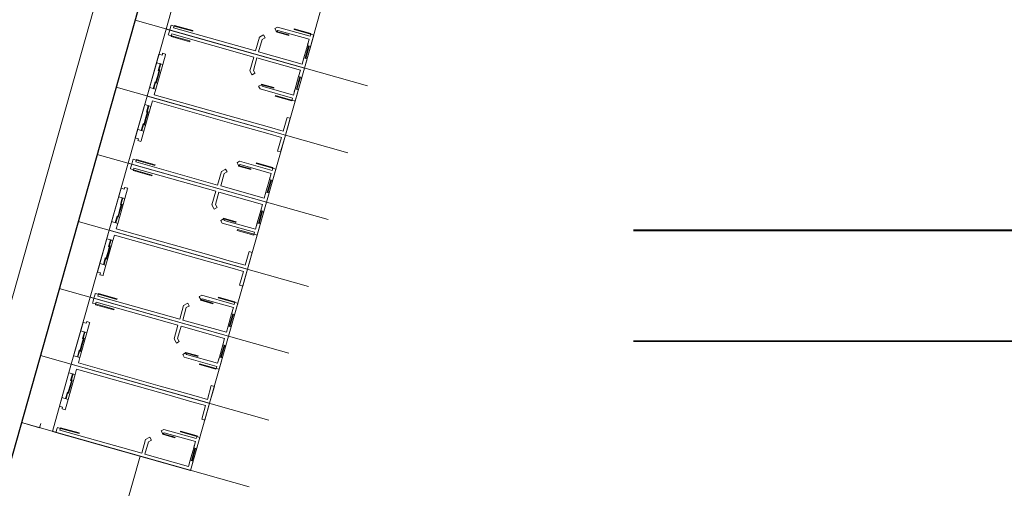
# Model space of a CAD drawing. Units: metres. Extents: x 180287 to 181903, y 1680092 to 1681714.
# Drawn here: x 180619 to 180665, y 1681106 to 1681128 of the extents above; entities that cross this region are included whole.
import ezdxf
from ezdxf.lldxf.tags import DXFTag

# ---------------------------------------------------------------- set-up
doc = ezdxf.new("R2010")
doc.units = ezdxf.units.M
doc.header["$LTSCALE"] = 0.05
doc.header["$MEASUREMENT"] = 0
doc.header["$PDMODE"] = 2
doc.header["$PDSIZE"] = 0.5
for name, color, linetype in [('DEMAHB-ALINHAMENTO_PROJ', 40, 'Continuous'), ('FM-MEDIDORES-CEEE', 7, 'Continuous'), ('FM-SOBRADOS', 7, 'Continuous')]:
    doc.layers.add(name, color=color, linetype=linetype)
for name, color, linetype, lineweight in [('DEMAHB-MF_PROJ', 6, 'Continuous', 13), ('DMAHB-EDIFICAÇÃO', 253, 'Continuous', 9), ('EPT MF', 7, 'CENTER', 35), ('EPT-Alinhamento_Etapa2', 6, 'Continuous', 40)]:
    doc.layers.add(name, color=color, linetype=linetype, lineweight=lineweight)
doc.layers.get('0').freeze()
tags = doc.linetypes.add('CENTER', pattern=[2, 1.25, -0.25, 0.25, -0.25]).pattern_tags.tags
tags[10:11] = [DXFTag(74, 4), DXFTag(75, 0), DXFTag(340, '0'), DXFTag(46, 1.0), DXFTag(50, 0.0), DXFTag(44, 0.0), DXFTag(45, 0.0)]
tags[8:9] = [DXFTag(74, 4), DXFTag(75, 0), DXFTag(340, '0'), DXFTag(46, 1.0), DXFTag(50, 0.0), DXFTag(44, 0.0), DXFTag(45, 0.0)]
tags[6:7] = [DXFTag(74, 4), DXFTag(75, 0), DXFTag(340, '0'), DXFTag(46, 1.0), DXFTag(50, 0.0), DXFTag(44, 0.0), DXFTag(45, 0.0)]
tags[4:5] = [DXFTag(74, 4), DXFTag(75, 0), DXFTag(340, '0'), DXFTag(46, 1.0), DXFTag(50, 0.0), DXFTag(44, 0.0), DXFTag(45, 0.0)]
doc.dimstyles.new('ISO-25', dxfattribs={"dimtxt": 1.2, "dimasz": 0.8, "dimexe": 0.5, "dimexo": 0.625, "dimtad": 1, "dimdec": 3, "dimtxsty": 'Standard', "dimblk": 'ARCHTICK', "dimcen": 2.5, "dimadec": 4, "dimazin": 0, "dimtfac": 1, "dimtdec": 3, "dimtmove": 0, "dimatfit": 3, "dimfxl": 0, "dimarcsym": 0})

# ---------------------------------------------------------------- blocks, each defined once
blk = doc.blocks.new('_ARCHTICK')
at = {"color": 0, "linetype": 'ByBlock', "const_width": 0.15}
blk.add_lwpolyline([(-0.5, -0.5), (0.5, 0.5)], dxfattribs=at)
blk = doc.blocks.new('*D419')
at = {"color": 0, "linetype": 'ByBlock', "lineweight": -2}
blk.add_line((180662.658, 1681161.66), (180661.575, 1681152.623), dxfattribs=at)
at = {"layer": 'Defpoints', "color": 0, "linetype": 'ByBlock'}
for p in [(180662.753, 1681162.455), (180652.641, 1681078.058)]:
    blk.add_point(p, dxfattribs=at)
at = {"linetype": 'ByBlock', "lineweight": -2, "xscale": 0.8, "yscale": 0.8, "zscale": 0.8, "rotation": 83.1679389823745}
blk.add_blockref('_ARCHTICK', (180662.753, 1681162.455), dxfattribs=at)
at = {"color": 0, "linetype": 'ByBlock', "insert": (180660.59, 1681155.118), "char_height": 1.3, "attachment_point": 5, "rotation": 83.1679}
blk.add_mtext('\\A1;R85', dxfattribs=at)
blk = doc.blocks.new('*D417')
at = {"color": 0, "linetype": 'ByBlock', "lineweight": -2}
blk.add_line((180654.791, 1681192.733), (180654.232, 1681184.622), dxfattribs=at)
at = {"layer": 'Defpoints', "color": 0, "linetype": 'ByBlock'}
for p in [(180654.846, 1681193.531), (180646.242, 1681068.828)]:
    blk.add_point(p, dxfattribs=at)
at = {"linetype": 'ByBlock', "lineweight": -2, "xscale": 0.8, "yscale": 0.8, "zscale": 0.8, "rotation": 86.0531284743438}
blk.add_blockref('_ARCHTICK', (180654.846, 1681193.531), dxfattribs=at)
at = {"color": 0, "linetype": 'ByBlock', "insert": (180653.152, 1681187.499), "char_height": 1.3, "attachment_point": 5, "rotation": 86.0531}
blk.add_mtext('\\A1;R125', dxfattribs=at)

msp = doc.modelspace()

# ---------------------------------------------------------------- linework, layer by layer
at = {"layer": 'DEMAHB-ALINHAMENTO_PROJ'}
msp.add_line((180632.1391, 1681156.7115), (180613.6622, 1681091.3008), dxfattribs=at)
at = {"layer": 'DEMAHB-MF_PROJ'}
msp.add_line((180631.2137, 1681160.7922), (180611.6016, 1681091.3633), dxfattribs=at)
at = {"layer": 'DMAHB-EDIFICAÇÃO', "linetype": 'ByBlock'}
for p, q in [((180626.3273, 1681130.6189), (180625.4438, 1681127.4913)), ((180631.8915, 1681125.67), (180632.775, 1681128.7976)), ((180634.8425, 1681124.8364), (180624.0003, 1681127.899)), ((180625.4438, 1681127.4913), (180624.5603, 1681124.3637)), ((180631.8915, 1681125.67), (180625.4438, 1681127.4913)), ((180625.4438, 1681127.4913), (180631.8915, 1681125.67)), ((180625.5577, 1681127.2522), (180625.6118, 1681127.4438)), ((180625.6659, 1681127.6354), (180625.6118, 1681127.4438)), ((180625.6118, 1681127.4438), (180631.8915, 1681125.67)), ((180625.6118, 1681127.4438), (180631.8915, 1681125.67)), ((180625.6754, 1681127.6691), (180625.6659, 1681127.6354)), ((180625.6754, 1681127.6691), (180625.8198, 1681127.6283)), ((180625.7969, 1681127.5474), (180625.8103, 1681127.5946)), ((180625.7969, 1681127.5474), (180629.613, 1681126.4694)), ((180625.8293, 1681127.662), (180625.8103, 1681127.5946)), ((180626.6859, 1681127.3837), (180625.8198, 1681127.6283)), ((180626.6954, 1681127.4173), (180625.8293, 1681127.662)), ((180630.5441, 1681127.5269), (180630.5179, 1681127.5122)), ((180630.5912, 1681127.3813), (180630.5179, 1681127.5122)), ((180630.5441, 1681127.5269), (180630.642, 1681127.5816)), ((180630.642, 1681127.5816), (180632.1549, 1681127.1542)), ((180631.4215, 1681127.5008), (180631.412, 1681127.4671)), ((180632.1818, 1681127.2496), (180631.412, 1681127.4671)), ((180632.1914, 1681127.2833), (180631.4215, 1681127.5008)), ((180625.5482, 1681127.2186), (180625.5577, 1681127.2522)), ((180625.5482, 1681127.2186), (180625.6925, 1681127.1778)), ((180625.683, 1681127.1441), (180625.702, 1681127.2115)), ((180626.5491, 1681126.8994), (180625.683, 1681127.1441)), ((180626.5586, 1681126.9331), (180625.6925, 1681127.1778)), ((180625.7154, 1681127.2587), (180625.702, 1681127.2115)), ((180625.7154, 1681127.2587), (180629.5315, 1681126.1807)), ((180626.6859, 1681127.3837), (180626.6954, 1681127.4173)), ((180629.613, 1681126.4694), (180629.793, 1681127.1066)), ((180629.7574, 1681126.4287), (180629.9205, 1681127.0061)), ((180629.7897, 1681127.095), (180629.793, 1681127.1066)), ((180629.793, 1681127.1066), (180629.9594, 1681127.1997)), ((180629.9205, 1681127.0061), (180630.0327, 1681127.0688)), ((180629.9856, 1681127.2144), (180629.9594, 1681127.1997)), ((180630.0588, 1681127.0835), (180629.9856, 1681127.2144)), ((180630.0597, 1681127.0839), (180630.0327, 1681127.0688)), ((180630.583, 1681127.3524), (180630.5912, 1681127.3813)), ((180630.583, 1681127.3524), (180631.1604, 1681127.1893)), ((180630.6174, 1681127.396), (180630.5912, 1681127.3813)), ((180630.5912, 1681127.3813), (180631.1686, 1681127.2182)), ((180630.6174, 1681127.396), (180630.661, 1681127.4204)), ((180630.661, 1681127.4204), (180632.1141, 1681127.0099)), ((180631.1604, 1681127.1893), (180631.1686, 1681127.2182)), ((180631.8915, 1681125.67), (180632.3262, 1681127.2088)), ((180632.0326, 1681126.7213), (180632.1141, 1681127.0099)), ((180632.1549, 1681127.1542), (180632.1723, 1681127.2159)), ((180632.1723, 1681127.2159), (180632.1914, 1681127.2833)), ((180632.1818, 1681127.2496), (180632.3262, 1681127.2088)), ((180632.3262, 1681127.2088), (180632.3167, 1681127.1751)), ((180626.5586, 1681126.9331), (180626.5491, 1681126.8994)), ((180631.8695, 1681126.1439), (180632.0326, 1681126.7213)), ((180631.9273, 1681126.1276), (180632.0904, 1681126.705)), ((180631.9561, 1681126.1194), (180632.1192, 1681126.6968)), ((180632.0326, 1681126.7213), (180632.177, 1681126.6805)), ((180632.0706, 1681126.8556), (180632.0405, 1681126.7492)), ((180624.5603, 1681124.3637), (180625.1124, 1681126.3181)), ((180625.1124, 1681126.3181), (180625.2568, 1681126.2773)), ((180625.2568, 1681126.2773), (180625.2704, 1681126.3254)), ((180625.2799, 1681126.3591), (180625.2704, 1681126.3254)), ((180625.2799, 1681126.3591), (180625.4242, 1681126.3183)), ((180625.2882, 1681125.8367), (180625.4147, 1681126.2847)), ((180625.4242, 1681126.3183), (180625.4147, 1681126.2847)), ((180629.5315, 1681126.1807), (180629.3515, 1681125.5435)), ((180629.6758, 1681126.14), (180629.5127, 1681125.5626)), ((180629.6758, 1681126.14), (180631.7064, 1681125.5664)), ((180631.7064, 1681125.5664), (180629.6758, 1681126.14)), ((180629.7574, 1681126.4287), (180631.7879, 1681125.8551)), ((180631.7879, 1681125.8551), (180629.7574, 1681126.4287)), ((180631.7879, 1681125.8551), (180631.8695, 1681126.1439)), ((180631.8695, 1681126.1439), (180632.0139, 1681126.1031)), ((180625.2882, 1681125.8367), (180624.962, 1681124.6819)), ((180624.9995, 1681125.9183), (180625.2882, 1681125.8367)), ((180625.1296, 1681125.5906), (180625.0426, 1681125.2826)), ((180625.1672, 1681125.8709), (180625.0802, 1681125.563)), ((180625.1091, 1681125.5548), (180625.1961, 1681125.8628)), ((180625.1584, 1681125.5824), (180625.1296, 1681125.5906)), ((180625.1961, 1681125.8628), (180625.1672, 1681125.8709)), ((180631.008, 1681122.5423), (180631.8915, 1681125.67)), ((180631.8915, 1681125.67), (180631.4568, 1681124.1311)), ((180631.8915, 1681125.67), (180631.8923, 1681125.6697)), ((180631.8915, 1681125.67), (180631.8923, 1681125.6697)), ((180631.8915, 1681125.67), (180631.8923, 1681125.6697)), ((180631.8915, 1681125.67), (180631.8923, 1681125.6697)), ((180624.9556, 1681124.9747), (180625.0426, 1681125.2826)), ((180625.0714, 1681125.2745), (180624.9845, 1681124.9665)), ((180625.0426, 1681125.2826), (180625.0714, 1681125.2745)), ((180625.0426, 1681125.2826), (180625.0714, 1681125.2745)), ((180625.0714, 1681125.2745), (180625.1584, 1681125.5824)), ((180625.0802, 1681125.563), (180625.1091, 1681125.5548)), ((180629.3548, 1681125.5552), (180629.3515, 1681125.5435)), ((180629.3515, 1681125.5435), (180629.4446, 1681125.3771)), ((180629.4592, 1681125.351), (180629.4446, 1681125.3771)), ((180629.5901, 1681125.4242), (180629.4592, 1681125.351)), ((180629.5127, 1681125.5626), (180629.5755, 1681125.4504)), ((180629.5906, 1681125.4234), (180629.5755, 1681125.4504)), ((180631.6248, 1681125.2776), (180631.4617, 1681124.7002)), ((180631.6825, 1681125.2613), (180631.5194, 1681124.6838)), ((180631.7114, 1681125.2531), (180631.5483, 1681124.6757)), ((180631.7064, 1681125.5664), (180631.6248, 1681125.2776)), ((180631.6248, 1681125.2776), (180631.7691, 1681125.2368)), ((180633.9219, 1681121.7192), (180623.1168, 1681124.7714)), ((180624.6733, 1681124.7635), (180624.962, 1681124.6819)), ((180624.841, 1681124.7161), (180624.928, 1681125.024)), ((180624.8698, 1681124.7079), (180624.841, 1681124.7161)), ((180624.9568, 1681125.0159), (180624.8698, 1681124.7079)), ((180624.8898, 1681124.4265), (180624.962, 1681124.6819)), ((180624.928, 1681125.024), (180624.9568, 1681125.0159)), ((180624.9845, 1681124.9665), (180624.9556, 1681124.9747)), ((180629.888, 1681124.8919), (180629.7571, 1681124.8186)), ((180629.7717, 1681124.7924), (180629.7571, 1681124.8186)), ((180629.7717, 1681124.7924), (180629.8265, 1681124.6946)), ((180629.8265, 1681124.6946), (180631.3394, 1681124.2672)), ((180629.8961, 1681124.9207), (180629.888, 1681124.8919)), ((180629.888, 1681124.8919), (180630.4654, 1681124.7288)), ((180629.9026, 1681124.8657), (180629.888, 1681124.8919)), ((180629.8961, 1681124.9207), (180630.4735, 1681124.7576)), ((180629.9026, 1681124.8657), (180629.927, 1681124.822)), ((180629.927, 1681124.822), (180631.3802, 1681124.4116)), ((180630.4735, 1681124.7576), (180630.4654, 1681124.7288)), ((180631.4617, 1681124.7002), (180631.3802, 1681124.4116)), ((180631.4238, 1681124.5658), (180631.4538, 1681124.6722)), ((180631.4617, 1681124.7002), (180631.606, 1681124.6594)), ((180624.5603, 1681124.3637), (180623.6769, 1681121.236)), ((180624.5603, 1681124.3637), (180624.0083, 1681122.4092)), ((180631.008, 1681122.5423), (180624.5603, 1681124.3637)), ((180631.008, 1681122.5423), (180624.5603, 1681124.3637)), ((180631.008, 1681122.5423), (180624.5603, 1681124.3637)), ((180624.5603, 1681124.3637), (180631.008, 1681122.5423)), ((180628.7051, 1681123.3487), (180624.8898, 1681124.4265)), ((180630.5331, 1681124.3557), (180630.5426, 1681124.3893)), ((180631.303, 1681124.1382), (180630.5331, 1681124.3557)), ((180631.3125, 1681124.1719), (180630.5426, 1681124.3893)), ((180631.3394, 1681124.2672), (180631.322, 1681124.2056)), ((180624.4099, 1681122.7275), (180624.7361, 1681123.8823)), ((180624.4474, 1681123.9638), (180624.7361, 1681123.8823)), ((180624.6151, 1681123.9165), (180624.5281, 1681123.6085)), ((180624.557, 1681123.6004), (180624.644, 1681123.9083)), ((180624.644, 1681123.9083), (180624.6151, 1681123.9165)), ((180624.8083, 1681124.1378), (180624.7361, 1681123.8823)), ((180628.6235, 1681123.06), (180624.8083, 1681124.1378)), ((180631.322, 1681124.2056), (180631.303, 1681124.1382)), ((180631.3125, 1681124.1719), (180631.4568, 1681124.1311)), ((180631.4568, 1681124.1311), (180631.4663, 1681124.1648)), ((180624.4035, 1681123.0202), (180624.4905, 1681123.3282)), ((180624.5194, 1681123.32), (180624.4324, 1681123.0121)), ((180624.5775, 1681123.6361), (180624.4905, 1681123.3282)), ((180624.4905, 1681123.3282), (180624.5194, 1681123.32)), ((180624.4905, 1681123.3282), (180624.5194, 1681123.32)), ((180624.5194, 1681123.32), (180624.6064, 1681123.628)), ((180624.5281, 1681123.6085), (180624.557, 1681123.6004)), ((180624.6064, 1681123.628), (180624.5775, 1681123.6361)), ((180629.2077, 1681123.2068), (180628.7051, 1681123.3487)), ((180631.0855, 1681123.3683), (180630.9045, 1681122.7275)), ((180631.2298, 1681123.3275), (180631.008, 1681122.5423)), ((180631.0855, 1681123.3683), (180631.2298, 1681123.3275)), ((180624.2889, 1681122.7617), (180624.3759, 1681123.0696)), ((180624.4048, 1681123.0615), (180624.3178, 1681122.7535)), ((180624.3759, 1681123.0696), (180624.4048, 1681123.0615)), ((180624.4324, 1681123.0121), (180624.4035, 1681123.0202)), ((180629.1262, 1681122.9181), (180628.6235, 1681123.06)), ((180630.1847, 1681122.619), (180629.1262, 1681122.9181)), ((180630.2663, 1681122.9077), (180629.2077, 1681123.2068)), ((180630.9045, 1681122.7275), (180630.2663, 1681122.9077)), ((180624.0083, 1681122.4092), (180624.1526, 1681122.3684)), ((180624.1212, 1681122.809), (180624.4099, 1681122.7275)), ((180624.4099, 1681122.7275), (180624.2834, 1681122.2795)), ((180624.3178, 1681122.7535), (180624.2889, 1681122.7617)), ((180630.1246, 1681119.4147), (180631.008, 1681122.5423)), ((180630.8229, 1681122.4388), (180630.1847, 1681122.619)), ((180630.6419, 1681121.7979), (180630.8229, 1681122.4388)), ((180630.7862, 1681121.7571), (180631.008, 1681122.5423)), ((180624.1295, 1681122.2866), (180624.139, 1681122.3203)), ((180624.1295, 1681122.2866), (180624.2739, 1681122.2459)), ((180624.1526, 1681122.3684), (180624.139, 1681122.3203)), ((180624.2739, 1681122.2459), (180624.2834, 1681122.2795)), ((180633.0014, 1681118.6021), (180622.2334, 1681121.6438)), ((180630.6419, 1681121.7979), (180630.7862, 1681121.7571)), ((180623.6769, 1681121.236), (180622.7934, 1681118.1084)), ((180623.6769, 1681121.236), (180630.1246, 1681119.4147)), ((180630.1246, 1681119.4147), (180623.6769, 1681121.236)), ((180623.7907, 1681120.997), (180623.8449, 1681121.1886)), ((180623.899, 1681121.3802), (180623.8449, 1681121.1886)), ((180623.8449, 1681121.1886), (180630.1246, 1681119.4147)), ((180623.8449, 1681121.1886), (180630.1246, 1681119.4147)), ((180623.9085, 1681121.4139), (180623.899, 1681121.3802)), ((180623.9085, 1681121.4139), (180624.0528, 1681121.3731)), ((180623.9484, 1681121.0035), (180623.9351, 1681120.9562)), ((180623.9484, 1681121.0035), (180627.7645, 1681119.9255)), ((180624.03, 1681121.2922), (180624.0433, 1681121.3394)), ((180624.03, 1681121.2922), (180627.8461, 1681120.2142)), ((180624.0624, 1681121.4068), (180624.0433, 1681121.3394)), ((180624.9189, 1681121.1284), (180624.0528, 1681121.3731)), ((180624.9285, 1681121.1621), (180624.0624, 1681121.4068)), ((180624.9189, 1681121.1284), (180624.9285, 1681121.1621)), ((180628.7772, 1681121.2716), (180628.751, 1681121.257)), ((180628.8242, 1681121.1261), (180628.751, 1681121.257)), ((180628.7772, 1681121.2716), (180628.875, 1681121.3264)), ((180628.8161, 1681121.0972), (180628.8242, 1681121.1261)), ((180628.8161, 1681121.0972), (180629.3935, 1681120.9341)), ((180628.8504, 1681121.1407), (180628.8242, 1681121.1261)), ((180628.8242, 1681121.1261), (180629.4016, 1681120.963)), ((180628.8504, 1681121.1407), (180628.8941, 1681121.1651)), ((180628.875, 1681121.3264), (180630.388, 1681120.899)), ((180628.8941, 1681121.1651), (180630.3472, 1681120.7547)), ((180629.6545, 1681121.2455), (180629.645, 1681121.2118)), ((180630.4149, 1681120.9944), (180629.645, 1681121.2118)), ((180630.4244, 1681121.0281), (180629.6545, 1681121.2455)), ((180630.4054, 1681120.9607), (180630.4244, 1681121.0281)), ((180623.7812, 1681120.9633), (180623.7907, 1681120.997)), ((180623.7812, 1681120.9633), (180623.9256, 1681120.9225)), ((180623.9161, 1681120.8889), (180623.9351, 1681120.9562)), ((180624.7822, 1681120.6442), (180623.9161, 1681120.8889)), ((180624.7917, 1681120.6779), (180623.9256, 1681120.9225)), ((180624.7917, 1681120.6779), (180624.7822, 1681120.6442)), ((180627.8461, 1681120.2142), (180628.0261, 1681120.8514)), ((180627.9904, 1681120.1734), (180628.1535, 1681120.7508)), ((180628.0228, 1681120.8397), (180628.0261, 1681120.8514)), ((180628.0261, 1681120.8514), (180628.1925, 1681120.9445)), ((180628.1535, 1681120.7508), (180628.2657, 1681120.8136)), ((180628.2187, 1681120.9591), (180628.1925, 1681120.9445)), ((180628.2919, 1681120.8282), (180628.2187, 1681120.9591)), ((180628.2927, 1681120.8287), (180628.2657, 1681120.8136)), ((180629.3935, 1681120.9341), (180629.4016, 1681120.963)), ((180630.1246, 1681119.4147), (180630.5593, 1681120.9536)), ((180630.2657, 1681120.4661), (180630.3472, 1681120.7547)), ((180630.3036, 1681120.6004), (180630.2736, 1681120.494)), ((180630.388, 1681120.899), (180630.4054, 1681120.9607)), ((180630.4149, 1681120.9944), (180630.5593, 1681120.9536)), ((180630.5593, 1681120.9536), (180630.5497, 1681120.9199)), ((180623.5129, 1681120.1039), (180623.5034, 1681120.0702)), ((180623.5129, 1681120.1039), (180623.6573, 1681120.0631)), ((180627.9904, 1681120.1734), (180630.021, 1681119.5999)), ((180630.021, 1681119.5999), (180627.9904, 1681120.1734)), ((180630.1026, 1681119.8887), (180630.2657, 1681120.4661)), ((180630.1603, 1681119.8724), (180630.3234, 1681120.4498)), ((180630.1892, 1681119.8642), (180630.3523, 1681120.4416)), ((180630.2657, 1681120.4661), (180630.41, 1681120.4253)), ((180622.7934, 1681118.1084), (180623.3455, 1681120.0629)), ((180623.2325, 1681119.6631), (180623.5212, 1681119.5815)), ((180623.3455, 1681120.0629), (180623.4898, 1681120.0221)), ((180623.4898, 1681120.0221), (180623.5034, 1681120.0702)), ((180623.5212, 1681119.5815), (180623.6478, 1681120.0294)), ((180623.6573, 1681120.0631), (180623.6478, 1681120.0294)), ((180627.7645, 1681119.9255), (180627.5845, 1681119.2883)), ((180627.9089, 1681119.8847), (180627.7458, 1681119.3073)), ((180627.9089, 1681119.8847), (180629.9394, 1681119.3112)), ((180629.9394, 1681119.3112), (180627.9089, 1681119.8847)), ((180630.021, 1681119.5999), (180630.1026, 1681119.8887)), ((180630.1026, 1681119.8887), (180630.2469, 1681119.8479)), ((180623.5212, 1681119.5815), (180623.195, 1681118.4267)), ((180623.3045, 1681119.0192), (180623.3915, 1681119.3272)), ((180623.4002, 1681119.6157), (180623.3132, 1681119.3077)), ((180623.3421, 1681119.2996), (180623.4291, 1681119.6075)), ((180623.3915, 1681119.3272), (180623.3626, 1681119.3353)), ((180623.4291, 1681119.6075), (180623.4002, 1681119.6157)), ((180627.5878, 1681119.3), (180627.5845, 1681119.2883)), ((180627.5845, 1681119.2883), (180627.6776, 1681119.1219)), ((180627.8232, 1681119.169), (180627.6923, 1681119.0957)), ((180627.7458, 1681119.3073), (180627.8085, 1681119.1952)), ((180627.8237, 1681119.1681), (180627.8085, 1681119.1952)), ((180629.2411, 1681116.2871), (180630.1246, 1681119.4147)), ((180630.1246, 1681119.4147), (180629.6899, 1681117.8759)), ((180629.9394, 1681119.3112), (180629.8579, 1681119.0223)), ((180630.1246, 1681119.4147), (180630.1254, 1681119.4145)), ((180630.1246, 1681119.4147), (180630.1254, 1681119.4145)), ((180630.1246, 1681119.4147), (180630.1254, 1681119.4145)), ((180630.1246, 1681119.4147), (180630.1254, 1681119.4145)), ((180623.074, 1681118.4609), (180623.161, 1681118.7688)), ((180623.1899, 1681118.7607), (180623.1029, 1681118.4527)), ((180623.161, 1681118.7688), (180623.1899, 1681118.7607)), ((180623.1886, 1681118.7194), (180623.2756, 1681119.0274)), ((180623.2175, 1681118.7113), (180623.1886, 1681118.7194)), ((180623.3045, 1681119.0192), (180623.2175, 1681118.7113)), ((180627.6923, 1681119.0957), (180627.6776, 1681119.1219)), ((180629.8579, 1681119.0223), (180629.6947, 1681118.4449)), ((180629.9156, 1681119.006), (180629.7525, 1681118.4286)), ((180629.9445, 1681118.9979), (180629.7814, 1681118.4205)), ((180629.8579, 1681119.0223), (180630.0022, 1681118.9816)), ((180632.0809, 1681115.485), (180621.3499, 1681118.5162)), ((180622.9063, 1681118.5082), (180623.195, 1681118.4267)), ((180623.1029, 1681118.4527), (180623.074, 1681118.4609)), ((180623.1229, 1681118.1712), (180623.195, 1681118.4267)), ((180628.121, 1681118.6366), (180627.9901, 1681118.5634)), ((180628.0048, 1681118.5372), (180627.9901, 1681118.5634)), ((180628.0048, 1681118.5372), (180628.0595, 1681118.4394)), ((180628.0595, 1681118.4394), (180629.5725, 1681118.012)), ((180628.1292, 1681118.6655), (180628.121, 1681118.6366)), ((180628.121, 1681118.6366), (180628.6984, 1681118.4735)), ((180628.1357, 1681118.6105), (180628.121, 1681118.6366)), ((180628.1292, 1681118.6655), (180628.7066, 1681118.5024)), ((180628.1357, 1681118.6105), (180628.1601, 1681118.5668)), ((180628.1601, 1681118.5668), (180629.6132, 1681118.1563)), ((180628.7066, 1681118.5024), (180628.6984, 1681118.4735)), ((180629.6947, 1681118.4449), (180629.6132, 1681118.1563)), ((180629.6568, 1681118.3106), (180629.6869, 1681118.417)), ((180629.6947, 1681118.4449), (180629.8391, 1681118.4041)), ((180622.7934, 1681118.1084), (180621.9099, 1681114.9808)), ((180622.7934, 1681118.1084), (180622.2413, 1681116.154)), ((180629.2411, 1681116.2871), (180622.7934, 1681118.1084)), ((180629.2411, 1681116.2871), (180622.7934, 1681118.1084)), ((180629.2411, 1681116.2871), (180622.7934, 1681118.1084)), ((180622.7934, 1681118.1084), (180629.2411, 1681116.2871)), ((180623.0413, 1681117.8825), (180622.9692, 1681117.6271)), ((180626.8566, 1681116.8048), (180623.0413, 1681117.8825)), ((180626.9381, 1681117.0935), (180623.1229, 1681118.1712)), ((180628.7661, 1681118.1004), (180628.7756, 1681118.1341)), ((180629.536, 1681117.883), (180628.7661, 1681118.1004)), ((180629.5455, 1681117.9166), (180628.7756, 1681118.1341)), ((180629.555, 1681117.9503), (180629.536, 1681117.883)), ((180629.5455, 1681117.9166), (180629.6899, 1681117.8759)), ((180629.5725, 1681118.012), (180629.555, 1681117.9503)), ((180629.6899, 1681117.8759), (180629.6994, 1681117.9095)), ((180622.643, 1681116.4722), (180622.9692, 1681117.6271)), ((180622.6805, 1681117.7086), (180622.9692, 1681117.6271)), ((180622.8105, 1681117.3809), (180622.7235, 1681117.073)), ((180622.7524, 1681117.0648), (180622.8394, 1681117.3728)), ((180622.8482, 1681117.6612), (180622.7612, 1681117.3533)), ((180622.7612, 1681117.3533), (180622.79, 1681117.3451)), ((180622.79, 1681117.3451), (180622.877, 1681117.6531)), ((180622.8394, 1681117.3728), (180622.8105, 1681117.3809)), ((180622.877, 1681117.6531), (180622.8482, 1681117.6612)), ((180622.6366, 1681116.765), (180622.7235, 1681117.073)), ((180622.7524, 1681117.0648), (180622.6654, 1681116.7569)), ((180622.7235, 1681117.073), (180622.7524, 1681117.0648)), ((180622.7235, 1681117.073), (180622.7524, 1681117.0648)), ((180627.4408, 1681116.9515), (180626.9381, 1681117.0935)), ((180628.4993, 1681116.6525), (180627.4408, 1681116.9515)), ((180629.3185, 1681117.1131), (180629.1375, 1681116.4722)), ((180629.4629, 1681117.0723), (180629.2411, 1681116.2871)), ((180629.3185, 1681117.1131), (180629.4629, 1681117.0723)), ((180622.3543, 1681116.5538), (180622.643, 1681116.4722)), ((180622.643, 1681116.4722), (180622.5164, 1681116.0243)), ((180622.522, 1681116.5064), (180622.6089, 1681116.8144)), ((180622.5508, 1681116.4983), (180622.522, 1681116.5064)), ((180622.6378, 1681116.8062), (180622.5508, 1681116.4983)), ((180622.6089, 1681116.8144), (180622.6378, 1681116.8062)), ((180622.6654, 1681116.7569), (180622.6366, 1681116.765)), ((180627.3592, 1681116.6628), (180626.8566, 1681116.8048)), ((180628.4178, 1681116.3638), (180627.3592, 1681116.6628)), ((180629.1375, 1681116.4722), (180628.4993, 1681116.6525)), ((180622.2413, 1681116.154), (180622.3857, 1681116.1132)), ((180622.3626, 1681116.0314), (180622.3721, 1681116.0651)), ((180622.3626, 1681116.0314), (180622.5069, 1681115.9906)), ((180622.3857, 1681116.1132), (180622.3721, 1681116.0651)), ((180622.5069, 1681115.9906), (180622.5164, 1681116.0243)), ((180628.3576, 1681113.1595), (180629.2411, 1681116.2871)), ((180629.056, 1681116.1835), (180628.4178, 1681116.3638)), ((180628.8749, 1681115.5427), (180629.056, 1681116.1835)), ((180629.0193, 1681115.5019), (180629.2411, 1681116.2871)), ((180628.8749, 1681115.5427), (180629.0193, 1681115.5019)), ((180631.1603, 1681112.3678), (180620.4664, 1681115.3886)), ((180622.132, 1681115.1249), (180622.0779, 1681114.9334)), ((180622.1415, 1681115.1586), (180622.132, 1681115.1249)), ((180622.1415, 1681115.1586), (180622.2859, 1681115.1178)), ((180622.263, 1681115.0369), (180622.2764, 1681115.0842)), ((180622.263, 1681115.0369), (180626.0791, 1681113.959)), ((180622.2954, 1681115.1515), (180622.2764, 1681115.0842)), ((180623.152, 1681114.8732), (180622.2859, 1681115.1178)), ((180623.1615, 1681114.9069), (180622.2954, 1681115.1515)), ((180627.0102, 1681115.0164), (180627.1081, 1681115.0712)), ((180627.1081, 1681115.0712), (180628.621, 1681114.6438)), ((180621.9099, 1681114.9808), (180621.0264, 1681111.8532)), ((180628.3576, 1681113.1595), (180621.9099, 1681114.9808)), ((180621.9099, 1681114.9808), (180628.3576, 1681113.1595)), ((180622.0143, 1681114.7081), (180622.0238, 1681114.7418)), ((180622.0143, 1681114.7081), (180622.1586, 1681114.6673)), ((180622.0238, 1681114.7418), (180622.0779, 1681114.9334)), ((180622.0779, 1681114.9334), (180628.3576, 1681113.1595)), ((180622.0779, 1681114.9334), (180628.3576, 1681113.1595)), ((180622.1491, 1681114.6336), (180622.1681, 1681114.701)), ((180623.0152, 1681114.389), (180622.1491, 1681114.6336)), ((180623.0247, 1681114.4227), (180622.1586, 1681114.6673)), ((180622.1815, 1681114.7482), (180622.1681, 1681114.701)), ((180622.1815, 1681114.7482), (180625.9976, 1681113.6703)), ((180623.152, 1681114.8732), (180623.1615, 1681114.9069)), ((180626.0791, 1681113.959), (180626.2591, 1681114.5962)), ((180626.2558, 1681114.5845), (180626.2591, 1681114.5962)), ((180626.2591, 1681114.5962), (180626.4255, 1681114.6893)), ((180626.4517, 1681114.7039), (180626.4255, 1681114.6893)), ((180626.525, 1681114.573), (180626.4517, 1681114.7039)), ((180626.5258, 1681114.5735), (180626.4988, 1681114.5584)), ((180627.0102, 1681115.0164), (180626.9841, 1681115.0018)), ((180627.0573, 1681114.8709), (180626.9841, 1681115.0018)), ((180627.0491, 1681114.842), (180627.0573, 1681114.8709)), ((180627.0491, 1681114.842), (180627.6265, 1681114.6789)), ((180627.0835, 1681114.8855), (180627.0573, 1681114.8709)), ((180627.0573, 1681114.8709), (180627.6347, 1681114.7077)), ((180627.0835, 1681114.8855), (180627.1271, 1681114.9099)), ((180627.1271, 1681114.9099), (180628.5803, 1681114.4994)), ((180627.6265, 1681114.6789), (180627.6347, 1681114.7077)), ((180627.8876, 1681114.9903), (180627.8781, 1681114.9566)), ((180628.648, 1681114.7391), (180627.8781, 1681114.9566)), ((180628.6575, 1681114.7728), (180627.8876, 1681114.9903)), ((180628.3576, 1681113.1595), (180628.7923, 1681114.6984)), ((180628.621, 1681114.6438), (180628.6384, 1681114.7055)), ((180628.6384, 1681114.7055), (180628.6575, 1681114.7728)), ((180628.648, 1681114.7391), (180628.7923, 1681114.6984)), ((180628.7923, 1681114.6984), (180628.7828, 1681114.6647)), ((180623.0247, 1681114.4227), (180623.0152, 1681114.389)), ((180626.2235, 1681113.9182), (180626.3866, 1681114.4956)), ((180626.3866, 1681114.4956), (180626.4988, 1681114.5584)), ((180628.3356, 1681113.6334), (180628.4987, 1681114.2109)), ((180628.3934, 1681113.6171), (180628.5565, 1681114.1945)), ((180628.4222, 1681113.609), (180628.5853, 1681114.1864)), ((180628.4987, 1681114.2109), (180628.5803, 1681114.4994)), ((180628.4987, 1681114.2109), (180628.6431, 1681114.1701)), ((180628.5367, 1681114.3452), (180628.5066, 1681114.2388)), ((180621.0264, 1681111.8532), (180621.5785, 1681113.8076)), ((180621.5785, 1681113.8076), (180621.7229, 1681113.7669)), ((180621.7229, 1681113.7669), (180621.7365, 1681113.815)), ((180621.746, 1681113.8487), (180621.7365, 1681113.815)), ((180621.746, 1681113.8487), (180621.8903, 1681113.8079)), ((180621.7543, 1681113.3263), (180621.8808, 1681113.7742)), ((180621.8903, 1681113.8079), (180621.8808, 1681113.7742)), ((180625.9976, 1681113.6703), (180625.8176, 1681113.0331)), ((180626.2235, 1681113.9182), (180628.254, 1681113.3446)), ((180628.254, 1681113.3446), (180626.2235, 1681113.9182)), ((180621.7543, 1681113.3263), (180621.4281, 1681112.1715)), ((180621.4656, 1681113.4078), (180621.7543, 1681113.3263)), ((180621.6333, 1681113.3604), (180621.5463, 1681113.0525)), ((180621.5752, 1681113.0443), (180621.6622, 1681113.3523)), ((180621.6622, 1681113.3523), (180621.6333, 1681113.3604)), ((180626.1419, 1681113.6295), (180625.9788, 1681113.0521)), ((180626.1419, 1681113.6295), (180628.1725, 1681113.0559)), ((180628.1725, 1681113.0559), (180626.1419, 1681113.6295)), ((180628.254, 1681113.3446), (180628.3356, 1681113.6334)), ((180628.3356, 1681113.6334), (180628.48, 1681113.5927)), ((180621.4217, 1681112.4642), (180621.5087, 1681112.7722)), ((180621.5376, 1681112.764), (180621.4506, 1681112.4561)), ((180621.5957, 1681113.0801), (180621.5087, 1681112.7722)), ((180621.5087, 1681112.7722), (180621.5376, 1681112.764)), ((180621.5087, 1681112.7722), (180621.5376, 1681112.764)), ((180621.5376, 1681112.764), (180621.6245, 1681113.072)), ((180621.5463, 1681113.0525), (180621.5752, 1681113.0443)), ((180621.6245, 1681113.072), (180621.5957, 1681113.0801)), ((180625.8209, 1681113.0448), (180625.8176, 1681113.0331)), ((180625.8176, 1681113.0331), (180625.9107, 1681112.8667)), ((180625.9253, 1681112.8405), (180625.9107, 1681112.8667)), ((180626.0563, 1681112.9137), (180625.9253, 1681112.8405)), ((180625.9788, 1681113.0521), (180626.0416, 1681112.9399)), ((180626.0567, 1681112.9129), (180626.0416, 1681112.9399)), ((180627.4741, 1681110.0319), (180628.3576, 1681113.1595)), ((180628.3576, 1681113.1595), (180627.9229, 1681111.6206)), ((180628.0909, 1681112.7671), (180627.9278, 1681112.1897)), ((180628.1486, 1681112.7508), (180627.9855, 1681112.1734)), ((180628.1775, 1681112.7426), (180628.0144, 1681112.1652)), ((180628.1725, 1681113.0559), (180628.0909, 1681112.7671)), ((180628.0909, 1681112.7671), (180628.2353, 1681112.7263)), ((180628.3576, 1681113.1595), (180628.3585, 1681113.1593)), ((180628.3576, 1681113.1595), (180628.3585, 1681113.1593)), ((180628.3576, 1681113.1595), (180628.3585, 1681113.1593)), ((180628.3576, 1681113.1595), (180628.3585, 1681113.1593)), ((180621.3071, 1681112.2056), (180621.3941, 1681112.5136)), ((180621.4229, 1681112.5054), (180621.336, 1681112.1975)), ((180621.3941, 1681112.5136), (180621.4229, 1681112.5054)), ((180621.4506, 1681112.4561), (180621.4217, 1681112.4642)), ((180626.3541, 1681112.3814), (180626.2232, 1681112.3082)), ((180626.2378, 1681112.282), (180626.2232, 1681112.3082)), ((180626.2378, 1681112.282), (180626.2926, 1681112.1841)), ((180626.3622, 1681112.4103), (180626.3541, 1681112.3814)), ((180626.3541, 1681112.3814), (180626.9315, 1681112.2183)), ((180626.3687, 1681112.3552), (180626.3541, 1681112.3814)), ((180626.3622, 1681112.4103), (180626.9397, 1681112.2472)), ((180626.3687, 1681112.3552), (180626.3932, 1681112.3116)), ((180626.3932, 1681112.3116), (180627.8463, 1681111.9011)), ((180630.2398, 1681109.2507), (180619.5829, 1681112.2609)), ((180621.0264, 1681111.8532), (180620.143, 1681108.7256)), ((180621.0264, 1681111.8532), (180620.4744, 1681109.8988)), ((180627.4741, 1681110.0319), (180621.0264, 1681111.8532)), ((180627.4741, 1681110.0319), (180621.0264, 1681111.8532)), ((180621.0264, 1681111.8532), (180627.4741, 1681110.0319)), ((180627.4741, 1681110.0319), (180621.0264, 1681111.8532)), ((180621.1394, 1681112.253), (180621.4281, 1681112.1715)), ((180621.336, 1681112.1975), (180621.3071, 1681112.2056)), ((180621.3559, 1681111.916), (180621.4281, 1681112.1715)), ((180625.1712, 1681110.8383), (180621.3559, 1681111.916)), ((180626.2926, 1681112.1841), (180627.8055, 1681111.7568)), ((180626.9397, 1681112.2472), (180626.9315, 1681112.2183)), ((180626.9992, 1681111.8452), (180627.0087, 1681111.8789)), ((180627.7691, 1681111.6277), (180626.9992, 1681111.8452)), ((180627.7786, 1681111.6614), (180627.0087, 1681111.8789)), ((180627.9278, 1681112.1897), (180627.8463, 1681111.9011)), ((180627.8899, 1681112.0554), (180627.9199, 1681112.1618)), ((180627.9278, 1681112.1897), (180628.0722, 1681112.1489)), ((180620.876, 1681110.217), (180621.2022, 1681111.3718)), ((180620.9135, 1681111.4534), (180621.2022, 1681111.3718)), ((180621.0812, 1681111.406), (180620.9942, 1681111.0981)), ((180621.0231, 1681111.0899), (180621.1101, 1681111.3979)), ((180621.1101, 1681111.3979), (180621.0812, 1681111.406)), ((180621.2744, 1681111.6273), (180621.2022, 1681111.3718)), ((180625.0896, 1681110.5496), (180621.2744, 1681111.6273)), ((180627.7881, 1681111.6951), (180627.7691, 1681111.6277)), ((180627.7786, 1681111.6614), (180627.9229, 1681111.6206)), ((180627.8055, 1681111.7568), (180627.7881, 1681111.6951)), ((180627.9229, 1681111.6206), (180627.9324, 1681111.6543)), ((180621.0436, 1681111.1257), (180620.9566, 1681110.8177)), ((180620.9855, 1681110.8096), (180621.0725, 1681111.1175)), ((180620.9942, 1681111.0981), (180621.0231, 1681111.0899)), ((180621.0725, 1681111.1175), (180621.0436, 1681111.1257)), ((180620.755, 1681110.2512), (180620.842, 1681110.5591)), ((180620.8709, 1681110.551), (180620.7839, 1681110.243)), ((180620.842, 1681110.5591), (180620.8709, 1681110.551)), ((180620.8696, 1681110.5098), (180620.9566, 1681110.8177)), ((180620.8985, 1681110.5016), (180620.8696, 1681110.5098)), ((180620.9855, 1681110.8096), (180620.8985, 1681110.5016)), ((180620.9566, 1681110.8177), (180620.9855, 1681110.8096)), ((180620.9566, 1681110.8177), (180620.9855, 1681110.8096)), ((180625.5923, 1681110.4076), (180625.0896, 1681110.5496)), ((180625.6738, 1681110.6963), (180625.1712, 1681110.8383)), ((180626.7324, 1681110.3973), (180625.6738, 1681110.6963)), ((180627.5516, 1681110.8579), (180627.3706, 1681110.217)), ((180627.6959, 1681110.8171), (180627.4741, 1681110.0319)), ((180627.5516, 1681110.8579), (180627.6959, 1681110.8171)), ((180620.5873, 1681110.2986), (180620.876, 1681110.217)), ((180620.876, 1681110.217), (180620.7495, 1681109.7691)), ((180620.7839, 1681110.243), (180620.755, 1681110.2512)), ((180626.6508, 1681110.1086), (180625.5923, 1681110.4076)), ((180626.5907, 1681106.9043), (180627.4741, 1681110.0319)), ((180627.289, 1681109.9283), (180626.6508, 1681110.1086)), ((180627.3706, 1681110.217), (180626.7324, 1681110.3973)), ((180627.2524, 1681109.2467), (180627.4741, 1681110.0319)), ((180620.4744, 1681109.8988), (180620.6187, 1681109.858)), ((180620.5956, 1681109.7762), (180620.6051, 1681109.8099)), ((180620.5956, 1681109.7762), (180620.74, 1681109.7354)), ((180620.6187, 1681109.858), (180620.6051, 1681109.8099)), ((180620.74, 1681109.7354), (180620.7495, 1681109.7691)), ((180627.108, 1681109.2875), (180627.289, 1681109.9283)), ((180618.6995, 1681109.1333), (180619.5463, 1681108.8941)), ((180629.3192, 1681106.1335), (180618.6995, 1681109.1333)), ((180619.5463, 1681108.8941), (180619.6007, 1681109.0866)), ((180627.108, 1681109.2875), (180627.2524, 1681109.2467)), ((180620.143, 1681108.7256), (180626.5907, 1681106.9043)), ((180620.3651, 1681108.8697), (180620.311, 1681108.6781)), ((180620.311, 1681108.6781), (180626.5907, 1681106.9043)), ((180620.3746, 1681108.9034), (180620.3651, 1681108.8697)), ((180620.3746, 1681108.9034), (180620.519, 1681108.8626)), ((180620.4961, 1681108.7817), (180620.5094, 1681108.8289)), ((180620.4961, 1681108.7817), (180624.3122, 1681107.7037)), ((180620.5285, 1681108.8963), (180620.5094, 1681108.8289)), ((180621.3851, 1681108.618), (180620.519, 1681108.8626)), ((180621.3946, 1681108.6516), (180620.5285, 1681108.8963)), ((180621.3851, 1681108.618), (180621.3946, 1681108.6516)), ((180625.2433, 1681108.7612), (180625.2171, 1681108.7465)), ((180625.2904, 1681108.6156), (180625.2171, 1681108.7465)), ((180625.2433, 1681108.7612), (180625.3412, 1681108.8159)), ((180625.2822, 1681108.5867), (180625.2904, 1681108.6156)), ((180625.3165, 1681108.6303), (180625.2904, 1681108.6156)), ((180625.2904, 1681108.6156), (180625.8678, 1681108.4525)), ((180625.3165, 1681108.6303), (180625.3602, 1681108.6547)), ((180625.3412, 1681108.8159), (180626.8541, 1681108.3886)), ((180625.3602, 1681108.6547), (180626.8133, 1681108.2442)), ((180626.1207, 1681108.7351), (180626.1111, 1681108.7014)), ((180626.881, 1681108.4839), (180626.1111, 1681108.7014)), ((180626.8905, 1681108.5176), (180626.1207, 1681108.7351)), ((180624.3122, 1681107.7037), (180624.4922, 1681108.3409)), ((180624.4566, 1681107.663), (180624.6197, 1681108.2404)), ((180624.4889, 1681108.3293), (180624.4922, 1681108.3409)), ((180624.4922, 1681108.3409), (180624.6586, 1681108.434)), ((180624.6197, 1681108.2404), (180624.7318, 1681108.3031)), ((180624.6848, 1681108.4487), (180624.6586, 1681108.434)), ((180624.758, 1681108.3178), (180624.6848, 1681108.4487)), ((180624.7589, 1681108.3183), (180624.7318, 1681108.3031)), ((180625.2822, 1681108.5867), (180625.8596, 1681108.4236)), ((180625.8596, 1681108.4236), (180625.8678, 1681108.4525)), ((180626.5907, 1681106.9043), (180627.0254, 1681108.4431)), ((180626.7318, 1681107.9556), (180626.8133, 1681108.2442)), ((180626.8541, 1681108.3886), (180626.8715, 1681108.4502)), ((180626.8715, 1681108.4502), (180626.8905, 1681108.5176)), ((180626.881, 1681108.4839), (180627.0254, 1681108.4431)), ((180627.0254, 1681108.4431), (180627.0159, 1681108.4094)), ((180626.5687, 1681107.3782), (180626.7318, 1681107.9556)), ((180626.6264, 1681107.3619), (180626.7895, 1681107.9393)), ((180626.6553, 1681107.3538), (180626.8184, 1681107.9312)), ((180626.7318, 1681107.9556), (180626.8761, 1681107.9148)), ((180626.7697, 1681108.0899), (180626.7397, 1681107.9835)), ((180624.2329, 1681107.5703), (180619.1957, 1681089.7378)), ((180624.4566, 1681107.663), (180626.4871, 1681107.0894)), ((180626.4871, 1681107.0894), (180624.4566, 1681107.663)), ((180626.4871, 1681107.0894), (180626.5687, 1681107.3782)), ((180626.5687, 1681107.3782), (180626.713, 1681107.3374)), ((180626.5907, 1681106.9043), (180626.5915, 1681106.904)), ((180626.5907, 1681106.9043), (180626.5915, 1681106.904))]:
    msp.add_line(p, q, dxfattribs=at)
at = {"layer": 'DMAHB-EDIFICAÇÃO', "linetype": 'ByBlock', "extrusion": (-0.962343, 0.271837, -4.39157e-15)}
for p, q in [((180625.6118, 1681127.4438, 7.34), (180625.5577, 1681127.2522, 7.34)), ((180625.6118, 1681127.4438, 7.34), (180625.6659, 1681127.6354, 7.34)), ((180623.8449, 1681121.1886, 7.34), (180623.7907, 1681120.997, 7.34)), ((180623.8449, 1681121.1886, 7.34), (180623.899, 1681121.3802, 7.34)), ((180622.0779, 1681114.9334, 7.34), (180622.132, 1681115.1249, 7.34)), ((180622.0779, 1681114.9334, 7.34), (180622.0238, 1681114.7418, 7.34)), ((180620.311, 1681108.6781, 7.34), (180620.3651, 1681108.8697, 7.34))]:
    msp.add_line(p, q, dxfattribs=at)
at = {"layer": 'EPT MF', "ltscale": 30}
msp.add_line((180647.2448, 1681112.9352), (180675.7967, 1681112.9352), dxfattribs=at)
at = {"layer": 'EPT-Alinhamento_Etapa2', "ltscale": 103}
msp.add_line((180647.2448, 1681118.1021), (180675.7967, 1681118.1021), dxfattribs=at)
at = {"layer": 'FM-MEDIDORES-CEEE', "linetype": 'ByBlock'}
msp.add_line((180618.7538, 1681109.3258), (180618.6995, 1681109.1333), dxfattribs=at)
at = {"layer": 'FM-SOBRADOS'}
for p, q in [((180623.3626, 1681119.3353), (180623.2756, 1681119.0274)), ((180623.3132, 1681119.3077), (180623.3421, 1681119.2996)), ((180623.2756, 1681119.0274), (180623.3045, 1681119.0192)), ((180623.2756, 1681119.0274), (180623.3045, 1681119.0192))]:
    msp.add_line(p, q, dxfattribs=at)

# ---------------------------------------------------------------- dimensions: what is measured, and where the dimension line sits
at = {"layer": 'EPT-Alinhamento_Etapa2', "color": 0}
for center, mpoint, override, picture, middle in [((180646.2424, 1681068.8276), (180654.8463, 1681193.5312), {"dimtxt": 1.3, "dimblk1": 'ARCHTICK', "dimblk2": 'ARCHTICK'}, '*D417', (180653.1521, 1681187.4987)), ((180652.6413, 1681078.0581), (180662.7529, 1681162.4545), {"dimtxt": 1.3}, '*D419', (180660.5898, 1681155.1181))]:
    dim = msp.add_radius_dim(center=center, mpoint=mpoint, dimstyle='ISO-25', override=override, dxfattribs=at)
    dim.commit()
    dim.dimension.update_dxf_attribs({"geometry": picture, "text_midpoint": middle})

doc.saveas('drawing.dxf')
